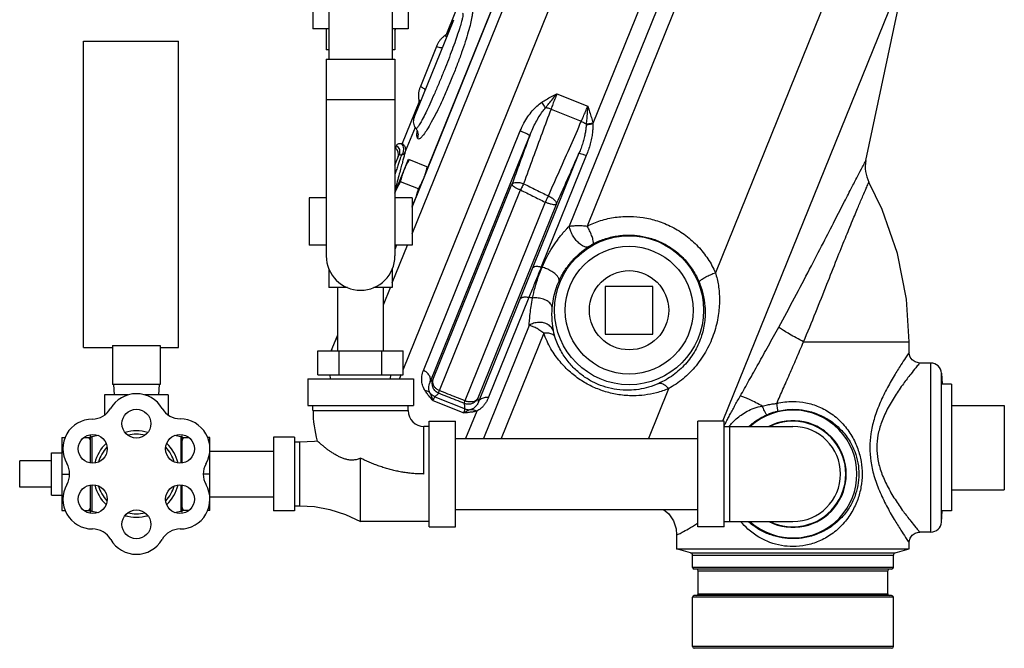
# Model space of a CAD drawing. Units: inches. Extents: x 0 to 34, y 0 to 22.3.
# Drawn here: x 28.3 to 31.2, y 7.4 to 9.3 of the extents above; entities that cross this region are included whole.
import ezdxf

# ---------------------------------------------------------------- set-up
doc = ezdxf.new("R2010")
doc.units = ezdxf.units.IN
doc.header["$LTSCALE"] = 1.87
doc.header["$MEASUREMENT"] = 0
doc.layers.get('0').update_dxf_attribs({"linetype": 'CONTINUOUS'})
doc.layers.add('02___PRT_ALL_AXES', color=7, linetype='CONTINUOUS')
doc.layers.add('12050', color=7, linetype='CONTINUOUS')

msp = doc.modelspace()

# ---------------------------------------------------------------- linework, layer by layer
at = {"color": 7, "linetype": 'Continuous'}
for p, q in [((29.4314, 8.628), (29.9876, 10.0046)), ((29.4314, 8.7071), (29.9484, 9.9867)), ((30.3372, 9.7425), (29.8961, 8.6507)), ((30.3745, 9.7046), (29.949, 8.6513)), ((29.1384, 9.5317), (29.1384, 9.2348)), ((29.4197, 9.5317), (29.4197, 9.2348)), ((30.7449, 9.5446), (30.3283, 8.5133)), ((29.1853, 9.4614), (29.1853, 9.1449)), ((29.3728, 9.4614), (29.3728, 9.1449)), ((30.8971, 9.4283), (30.3506, 8.0756)), ((30.7732, 8.8452), (30.8971, 9.4283)), ((29.6856, 9.3383), (29.4784, 8.8256)), ((29.5821, 9.3407), (29.5333, 9.2198)), ((30.1087, 9.3072), (29.9661, 8.9541)), ((29.4373, 8.9719), (29.5544, 9.2616)), ((29.1853, 9.2348), (29.1384, 9.2348)), ((29.1775, 9.2348), (29.1775, 9.1723)), ((29.4197, 9.2348), (29.3728, 9.2348)), ((29.3806, 9.2348), (29.3806, 9.1723)), ((29.3806, 9.2287), (29.3831, 9.2348)), ((28.46, 9.1984), (28.7413, 9.1984)), ((28.46, 8.2922), (28.46, 9.1984)), ((28.7413, 8.2922), (28.7413, 9.1984)), ((29.1853, 9.1723), (29.1775, 9.1723)), ((29.3806, 9.1723), (29.3728, 9.1723)), ((29.5035, 9.1822), (29.4559, 9.0644)), ((29.1775, 9.1449), (29.3806, 9.1449)), ((29.1775, 9.1449), (29.1775, 8.5629)), ((29.3806, 9.1449), (29.3806, 8.5629)), ((29.1775, 9.0259), (29.3806, 9.0259)), ((29.8597, 9.0425), (29.9506, 9.0057)), ((29.4512, 9.0167), (29.4023, 8.8958)), ((29.8422, 8.9973), (29.9318, 8.9611)), ((29.4402, 8.9432), (29.4113, 8.8718)), ((29.4425, 8.94), (29.4424, 8.94)), ((29.4463, 8.9339), (29.4463, 8.9339)), ((29.465, 8.2238), (29.7513, 8.9324)), ((29.4847, 8.1894), (29.7794, 8.9187)), ((29.3806, 8.8833), (29.3823, 8.8821)), ((29.3824, 8.8821), (29.3806, 8.8778)), ((29.3852, 8.8894), (29.3823, 8.8821)), ((29.3806, 8.8317), (29.3931, 8.8625)), ((29.9249, 8.8666), (29.6278, 8.1312)), ((29.9466, 8.86), (29.8134, 8.5302)), ((29.4929, 8.196), (29.7268, 8.7747)), ((29.1775, 8.7348), (29.1267, 8.7348)), ((29.1267, 8.7348), (29.1267, 8.5942)), ((29.4314, 8.7348), (29.3806, 8.7348)), ((29.4314, 8.7348), (29.4314, 8.5942)), ((29.5121, 8.1644), (29.752, 8.7581)), ((29.825, 8.7219), (29.5877, 8.1344)), ((29.8578, 8.7152), (29.6263, 8.1425)), ((29.1775, 8.5942), (29.1267, 8.5942)), ((29.3728, 8.483), (29.4177, 8.5942)), ((29.4314, 8.5942), (29.3806, 8.5942)), ((29.3849, 8.5942), (29.3806, 8.5836)), ((29.3858, 8.5942), (29.3806, 8.5814)), ((29.1853, 8.5239), (29.1853, 8.4692)), ((29.3728, 8.5239), (29.3728, 8.4692)), ((30.1434, 8.4725), (30.0028, 8.4725)), ((30.0028, 8.4725), (30.0028, 8.3319)), ((30.1434, 8.3319), (30.1434, 8.4725)), ((29.24, 8.4692), (29.1853, 8.4692)), ((29.2116, 8.2817), (29.2116, 8.4692)), ((29.3728, 8.4692), (29.3181, 8.4692)), ((29.3466, 8.2817), (29.3466, 8.4692)), ((29.3466, 8.4181), (29.3672, 8.4692)), ((29.777, 8.4402), (29.6576, 8.1446)), ((29.7775, 8.3571), (29.6424, 8.0228)), ((29.8209, 8.3344), (29.695, 8.0228)), ((30.0028, 8.3319), (30.1434, 8.3319)), ((28.5459, 8.2977), (28.6866, 8.2977)), ((28.5459, 8.2977), (28.5459, 8.1828)), ((28.6866, 8.2977), (28.6866, 8.1828)), ((30.5888, 8.3084), (30.9012, 8.3084)), ((30.9012, 8.2772), (30.9012, 8.3084)), ((28.46, 8.2922), (28.5459, 8.2922)), ((28.6866, 8.2922), (28.7413, 8.2922)), ((29.1528, 8.2817), (29.4054, 8.2817)), ((29.1528, 8.2114), (29.1528, 8.2817)), ((29.2159, 8.2114), (29.2159, 8.2817)), ((29.3422, 8.2114), (29.3422, 8.2817)), ((29.4054, 8.2114), (29.4054, 8.2817)), ((30.9653, 8.2459), (30.9325, 8.2459)), ((30.9653, 7.7459), (30.9653, 8.2459)), ((29.1528, 8.2114), (29.4054, 8.2114)), ((29.1902, 8.1991), (29.1892, 8.2114)), ((29.3679, 8.1991), (29.3689, 8.2114)), ((30.9965, 8.2163), (30.9983, 8.1834)), ((30.9965, 7.7756), (30.9965, 8.2163)), ((28.6866, 8.1828), (28.5459, 8.1828)), ((28.5488, 8.1828), (28.5504, 8.1516)), ((28.6838, 8.1828), (28.6821, 8.1516)), ((29.1228, 8.1991), (29.4353, 8.1991)), ((29.1228, 8.1991), (29.1228, 8.1209)), ((29.4353, 8.1991), (29.4353, 8.1209)), ((30.1896, 8.1701), (30.1301, 8.0228)), ((29.4931, 8.135), (29.584, 8.0983)), ((29.4985, 8.1465), (29.588, 8.1103)), ((29.1228, 8.1209), (29.4353, 8.1209)), ((29.1384, 8.1053), (29.1384, 8.1209)), ((29.1384, 8.1053), (29.4197, 8.1053)), ((29.4197, 8.1053), (29.4197, 8.1209)), ((29.6225, 8.1037), (29.5898, 8.0228)), ((31.1825, 8.1209), (31.1825, 7.8709)), ((29.4822, 8.0741), (29.5603, 8.0741)), ((29.4822, 7.7616), (29.4822, 8.0741)), ((29.5603, 7.7616), (29.5603, 8.0741)), ((30.3544, 8.0741), (30.2762, 8.0741)), ((30.2762, 7.7616), (30.2762, 8.0741)), ((30.3544, 7.7616), (30.3544, 8.0741)), ((29.4822, 8.0584), (29.4666, 8.0584)), ((29.4666, 7.9178), (29.4666, 8.0584)), ((30.3544, 8.0584), (30.5575, 8.0584)), ((30.37, 8.0584), (30.37, 7.7772)), ((28.3963, 8.0261), (28.4057, 8.0261)), ((28.3963, 8.0261), (28.3963, 7.8096)), ((28.4616, 8.0261), (28.48, 8.0261)), ((28.48, 8.0313), (28.48, 7.9504)), ((29.0838, 8.0272), (29.0213, 8.0272)), ((29.0213, 8.0272), (29.0213, 7.8084)), ((29.0838, 8.0272), (29.0838, 7.8084)), ((29.0994, 8.0116), (29.0838, 8.0116)), ((29.0994, 7.8241), (29.0994, 8.0116)), ((29.5603, 8.0228), (30.2762, 8.0228)), ((28.8338, 7.9853), (29.0213, 7.9853)), ((28.2713, 7.8788), (28.2713, 7.9569)), ((29.2791, 7.7772), (29.2791, 7.9647)), ((28.3963, 7.9178), (28.4186, 7.9178)), ((28.48, 7.8852), (28.48, 7.8044)), ((28.8338, 7.8503), (29.0213, 7.8503)), ((28.3963, 7.8096), (28.4057, 7.8096)), ((28.4616, 7.8096), (28.48, 7.8096)), ((29.0838, 7.8084), (29.0213, 7.8084)), ((29.0838, 7.8241), (29.0994, 7.8241)), ((29.5603, 7.8128), (30.2762, 7.8128)), ((30.9965, 7.7756), (30.9983, 7.8084)), ((29.4822, 7.7772), (29.2791, 7.7772)), ((30.3544, 7.7772), (30.5575, 7.7772)), ((29.4822, 7.7616), (29.5603, 7.7616)), ((30.3544, 7.7616), (30.2762, 7.7616)), ((30.9653, 7.7459), (30.9325, 7.7459)), ((30.2137, 7.7375), (30.2137, 7.696)), ((30.9012, 7.696), (30.9012, 7.7147))]:
    msp.add_line(p, q, dxfattribs=at)
for points in [[(29.4425, 8.94), (29.4432, 8.939), (29.4457, 8.9351), (29.4463, 8.9339)], [(29.4463, 8.9339), (29.4473, 8.9312), (29.4477, 8.9294)], [(30.9012, 8.3084), (30.8932, 8.4346), (30.8665, 8.5696), (30.8213, 8.7), (30.7823, 8.7814)], [(30.9325, 8.2459), (30.9284, 8.2462), (30.9186, 8.2492), (30.9102, 8.2553), (30.9043, 8.2638), (30.9014, 8.2737), (30.9012, 8.2772)], [(29.151, 8.0153), (29.143, 8.0143), (29.0994, 8.0116)], [(29.0994, 7.8241), (29.143, 7.8214), (29.1887, 7.8127), (29.2347, 7.7977), (29.2791, 7.7772)], [(30.1749, 7.8128), (30.1903, 7.7995), (30.2041, 7.7789), (30.212, 7.7554), (30.2137, 7.7375)], [(30.9012, 7.7147), (30.9014, 7.7182), (30.9043, 7.7281), (30.9102, 7.7366), (30.9186, 7.7427), (30.9284, 7.7457), (30.9325, 7.7459)]]:
    msp.add_lwpolyline(points, dxfattribs=at)
for radius in [0.2203, 0.1891]:
    msp.add_circle((30.0731, 8.4022), radius, dxfattribs=at)
for centre, radius, start, end in [((29.4663, 8.9602), 0.0312, 158, 220.3599), ((29.3682, 8.8634), 0.0234, 338.0002, 53), ((30.8649, 8.8257), 0.0937, 167.9996, 208.1922), ((29.2791, 8.5629), 0.1016, 180, 360), ((30.9653, 8.2147), 0.0312, 3, 90), ((28.6163, 8.0667), 0.0886, 30.4754, 149.762), ((28.4857, 8.1428), 0.0625, 270.2397, 329.762), ((28.7465, 8.1434), 0.0625, 210.4754, 269.5246), ((29.4666, 8.1053), 0.3281, 180, 195.9139), ((29.4666, 8.1053), 0.0469, 180, 270), ((30.5575, 7.9178), 0.1891, 228.2178, 131.8588), ((28.4864, 7.9928), 0.0875, 90.2397, 210), ((28.7452, 7.9923), 0.0886, 330.238, 89.5246), ((30.5575, 7.9178), 0.1578, 243.1444, 116.9031), ((30.5575, 7.9178), 0.1562, 244.3446, 115.6554), ((30.5575, 7.9178), 0.1406, 270, 90), ((28.3565, 7.9178), 0.0625, 330, 30), ((28.8764, 7.9173), 0.0625, 150.238, 209.7603), ((28.4864, 7.8428), 0.0875, 150, 270), ((28.7462, 7.8428), 0.0875, 270, 29.7603), ((30.9653, 7.7772), 0.0312, 270, 357), ((28.4864, 7.6928), 0.0625, 30, 90), ((28.7462, 7.6928), 0.0625, 90, 150), ((28.6163, 7.7678), 0.0875, 210, 330)]:
    msp.add_arc(centre, radius, start, end, dxfattribs=at)
for points, start_tangent, end_tangent in [([(29.6036, 9.2984), (29.6065, 9.2987), (29.6087, 9.2968), (29.61, 9.292), (29.6101, 9.2833), (29.6083, 9.2699), (29.6043, 9.2508), (29.5977, 9.2257), (29.5887, 9.1965), (29.5778, 9.1641), (29.5652, 9.1296), (29.5514, 9.0944)], (0.927573, 0.373641), (-0.374582, -0.927194)), ([(29.5803, 9.281), (29.5809, 9.2809), (29.5817, 9.2792), (29.5816, 9.275), (29.5804, 9.2675), (29.5776, 9.2561), (29.5729, 9.2398), (29.566, 9.2184), (29.5574, 9.1934), (29.5472, 9.1656), (29.5359, 9.136), (29.5238, 9.1055)], (0.996448, 0.08421), (-0.374599, -0.927187)), ([(29.5294, 9.2154), (29.5229, 9.2104), (29.5167, 9.2042), (29.5111, 9.1968), (29.5067, 9.1892), (29.5035, 9.1822)], (-0.831725, -0.555188), (-0.374629, -0.927175)), ([(29.5333, 9.2198), (29.5324, 9.2182), (29.5311, 9.2167), (29.5294, 9.2154)], (-0.374577, -0.927196), (-0.831723, -0.55519)), ([(29.5294, 9.2154), (29.5338, 9.2108)], (0.658186, -0.752856), (0.737597, -0.675242)), ([(29.5333, 9.2198), (29.5371, 9.2189)], (0.962939, -0.269721), (0.98232, -0.187211)), ([(29.5035, 9.1822), (29.5103, 9.1803), (29.5159, 9.1794), (29.5199, 9.1796), (29.5217, 9.1808)], (0.949665, -0.313267), (0.376635, 0.926362)), ([(29.5238, 9.1055), (29.5101, 9.0722), (29.4965, 9.0405), (29.4835, 9.0115), (29.4717, 8.9864), (29.4616, 8.9666), (29.4541, 8.9531), (29.4488, 8.9448), (29.4452, 8.9407), (29.4431, 8.9396), (29.4425, 8.94)], (-0.374616, -0.92718), (-0.685724, 0.727862)), ([(29.5514, 9.0944), (29.5353, 9.056), (29.519, 9.0195), (29.5031, 8.9864), (29.4882, 8.9581), (29.4753, 8.936), (29.4653, 8.9214), (29.4579, 8.9128), (29.4527, 8.9091), (29.4493, 8.9089), (29.4472, 8.9113)], (-0.374636, -0.927172), (-0.407662, 0.913133)), ([(29.4559, 9.0644), (29.453, 9.0559), (29.4508, 9.046), (29.4501, 9.0347), (29.4515, 9.0226)], (-0.374601, -0.927186), (0.212559, -0.977148)), ([(29.4559, 9.0644), (29.4621, 9.0611), (29.4668, 9.0578), (29.4695, 9.0549), (29.47, 9.0528)], (0.900746, -0.434347), (-0.370058, -0.929009)), ([(29.8147, 9.0174), (29.8286, 9.0259), (29.8436, 9.0342), (29.8597, 9.0425)], (0.834489, 0.551024), (0.893852, 0.448362)), ([(29.826, 9.0011), (29.836, 9.0137), (29.8473, 9.0275), (29.8597, 9.0425)], (0.620179, 0.78446), (0.639584, 0.768721)), ([(29.8597, 9.0425), (29.8535, 9.0269), (29.8476, 9.0117), (29.8422, 8.9973)], (-0.374599, -0.927187), (-0.343764, -0.939056)), ([(29.4515, 9.0226), (29.4518, 9.0205), (29.4517, 9.0185), (29.4512, 9.0167)], (0.212643, -0.97713), (-0.374636, -0.927172)), ([(29.4512, 9.0167), (29.4546, 9.0146)], (0.880049, -0.474883), (0.836674, -0.547701)), ([(29.4515, 9.0226), (29.4579, 9.0228)], (0.996435, 0.084367), (0.999645, -0.026628)), ([(29.7513, 8.9324), (29.762, 8.9552), (29.774, 8.975), (29.7869, 8.9919), (29.8005, 9.0061), (29.8147, 9.0174)], (0.374751, 0.927125), (0.836184, 0.548449)), ([(29.8422, 8.9973), (29.8158, 8.926), (29.7888, 8.8526), (29.7611, 8.7765)], (-0.349957, -0.936766), (-0.340328, -0.940307)), ([(29.7794, 8.9187), (29.7884, 8.9398), (29.7976, 8.9585), (29.8071, 8.975), (29.8165, 8.9892), (29.826, 9.0011)], (0.362392, 0.932026), (0.668296, 0.743896)), ([(29.826, 9.0011), (29.8226, 9.006), (29.8187, 9.0115), (29.8147, 9.0174)], (-0.578328, 0.815804), (-0.563006, 0.826453)), ([(29.8422, 8.9973), (29.8368, 8.9991), (29.8313, 9.0004), (29.826, 9.0011)], (-0.934845, 0.355056), (-0.996073, 0.088537)), ([(29.9318, 8.9611), (29.9379, 8.9752), (29.9443, 8.9903), (29.9506, 9.0057)], (0.40504, 0.914299), (0.374614, 0.927181)), ([(29.9506, 9.0057), (29.9491, 8.9863), (29.9477, 8.9686), (29.9462, 8.9526)], (-0.073921, -0.997264), (-0.098812, -0.995106)), ([(29.9506, 9.0057), (29.9565, 8.9886), (29.9615, 8.9722), (29.9656, 8.9565)], (0.331524, -0.943447), (0.217518, -0.976056)), ([(29.8343, 8.7404), (29.8682, 8.8164), (29.9006, 8.8898), (29.9318, 8.9611)], (0.408575, 0.912725), (0.398994, 0.916953)), ([(29.9461, 8.9506), (29.9451, 8.9388), (29.9432, 8.9261), (29.9402, 8.9122), (29.9361, 8.8973), (29.9309, 8.8818), (29.9249, 8.8666)], (-0.054687, -0.998504), (-0.386721, -0.922197)), ([(29.9318, 8.9611), (29.937, 8.9586), (29.9418, 8.9557), (29.9462, 8.9526)], (0.919114, -0.393992), (0.778018, -0.628242)), ([(29.9461, 8.9506), (29.9521, 8.9516), (29.9589, 8.9528), (29.9661, 8.9541)], (0.98702, 0.1606), (0.983912, 0.178651)), ([(29.9462, 8.9526), (29.9461, 8.9516), (29.9461, 8.9506)], (-0.03669, -0.999327), (-0.054682, -0.998504)), ([(29.9462, 8.9526), (29.952, 8.9537), (29.9586, 8.955), (29.9656, 8.9564)], (0.982702, 0.185193), (0.979076, 0.203497)), ([(29.9661, 8.9541), (29.9659, 8.9409), (29.9646, 8.9265), (29.9621, 8.9109), (29.9582, 8.8942), (29.9529, 8.8768), (29.9466, 8.86)], (0.025968, -0.999663), (-0.374641, -0.92717)), ([(29.9656, 8.9565), (29.9658, 8.9553), (29.9661, 8.9541)], (0.217498, -0.976061), (0.192483, -0.9813)), ([(29.4472, 8.9113), (29.4459, 8.9182), (29.4463, 8.9279)], (-0.407048, 0.913407), (0.096915, 0.995293)), ([(29.4463, 8.9339), (29.4472, 8.9318), (29.4473, 8.9314)], (0.408384, -0.91281), (0.32637, -0.945242)), ([(29.4463, 8.9279), (29.4465, 8.9296)], (0.096915, 0.995293), (0.110763, 0.993847)), ([(29.4465, 8.9296), (29.4468, 8.9323)], (0.110763, 0.993847), (0.130791, 0.99141)), ([(29.4479, 8.9295), (29.449, 8.9215), (29.4472, 8.9113)], (0.262479, -0.964938), (-0.332198, -0.94321)), ([(29.4473, 8.9314), (29.4479, 8.9295)], (0.32637, -0.945242), (0.262479, -0.964938)), ([(29.7794, 8.9187), (29.7621, 8.8717), (29.7446, 8.8238), (29.7268, 8.7747)], (-0.346195, -0.938162), (-0.34037, -0.940292)), ([(29.7794, 8.9187), (29.7771, 8.9205), (29.771, 8.9237), (29.7619, 8.9279), (29.7513, 8.9324)], (-0.229294, 0.973357), (-0.927186, 0.374602)), ([(29.3999, 8.8947), (29.3934, 8.8945), (29.3891, 8.8932), (29.3865, 8.8914), (29.3852, 8.8894)], (-0.998385, 0.056818), (-0.374611, -0.927182)), ([(29.3852, 8.8894), (29.3905, 8.884), (29.3938, 8.8772), (29.3947, 8.8698), (29.3931, 8.8625)], (0.803178, -0.59574), (-0.374607, -0.927184)), ([(29.3999, 8.8947), (29.4037, 8.8886), (29.4056, 8.8812), (29.4055, 8.8735), (29.4033, 8.8663), (29.3993, 8.8602)], (0.656283, -0.754515), (-0.680955, -0.732325)), ([(29.4023, 8.8958), (29.4019, 8.8952), (29.401, 8.8948), (29.3999, 8.8947)], (-0.374556, -0.927204), (-0.998376, 0.056974)), ([(29.4023, 8.8958), (29.4088, 8.889), (29.4119, 8.8805), (29.4113, 8.8718)], (0.812108, -0.583507), (-0.290308, -0.956933)), ([(29.4113, 8.8718), (29.409, 8.8631), (29.4061, 8.8524), (29.4027, 8.8394), (29.3985, 8.8237), (29.3936, 8.8052), (29.3877, 8.7832), (29.3808, 8.7572), (29.3806, 8.7566)], (-0.25734, -0.966321), (-0.257196, -0.966359)), ([(29.3993, 8.8602), (29.3967, 8.8522), (29.3934, 8.8424), (29.3895, 8.8304), (29.3848, 8.8161), (29.3806, 8.8034)], (-0.313424, -0.949613), (-0.31064, -0.950528)), ([(29.3993, 8.8602), (29.3962, 8.8614), (29.3942, 8.8621), (29.3933, 8.8624), (29.3931, 8.8625)], (-0.929357, 0.369183), (0.374431, 0.927255)), ([(29.4113, 8.8718), (29.4087, 8.867), (29.4046, 8.8631), (29.3993, 8.8602)], (-0.334818, -0.942283), (-0.931662, -0.363326)), ([(29.8578, 8.7152), (29.8808, 8.7669), (29.9032, 8.8173), (29.9249, 8.8666)], (0.408534, 0.912743), (0.402404, 0.915462)), ([(29.9249, 8.8666), (29.9283, 8.8662), (29.936, 8.8638), (29.9466, 8.86)], (0.861414, 0.507903), (0.934353, -0.356349)), ([(30.5155, 8.3523), (30.5624, 8.4393), (30.6069, 8.5238), (30.6474, 8.6018), (30.6816, 8.6684), (30.7099, 8.7235), (30.7328, 8.7679), (30.7505, 8.802), (30.7631, 8.8261), (30.7707, 8.8404), (30.7732, 8.8452)], (0.478981, 0.877825), (0.469528, 0.882917)), ([(29.7268, 8.7747), (29.7278, 8.7724), (29.7312, 8.7692), (29.7367, 8.7656), (29.7438, 8.7618), (29.752, 8.7581)], (-0.129364, -0.991597), (0.923173, -0.384385)), ([(29.7268, 8.7747), (29.7313, 8.7786), (29.7394, 8.7803), (29.7498, 8.7796), (29.7611, 8.7765)], (0.456069, 0.889944), (0.937707, -0.347427)), ([(29.7611, 8.7765), (29.7581, 8.7706), (29.755, 8.7644), (29.752, 8.7581)], (-0.450144, -0.892956), (-0.430649, -0.902519)), ([(29.7611, 8.7765), (29.7977, 8.7584), (29.8343, 8.7404)], (0.896663, -0.442715), (0.896852, -0.442331)), ([(30.5888, 8.3084), (30.625, 8.3963), (30.6579, 8.4789), (30.6874, 8.5533), (30.7125, 8.6158), (30.7336, 8.6672), (30.7509, 8.7086), (30.7645, 8.7405), (30.7743, 8.7632), (30.7802, 8.7768), (30.7823, 8.7814)], (0.389858, 0.920875), (0.404492, 0.914541)), ([(29.752, 8.7581), (29.7885, 8.74), (29.825, 8.7219)], (0.895889, -0.444279), (0.89609, -0.443873)), ([(29.8343, 8.7404), (29.8312, 8.7345), (29.8281, 8.7281), (29.825, 8.7219)], (-0.475725, -0.879594), (-0.442546, -0.896746)), ([(29.8343, 8.7404), (29.8446, 8.7348), (29.8526, 8.728), (29.8572, 8.7212), (29.8578, 8.7152)], (0.915805, -0.401622), (-0.290457, -0.956888)), ([(29.8578, 8.7152), (29.8551, 8.7142), (29.85, 8.7144), (29.8427, 8.7158), (29.8341, 8.7184), (29.825, 8.7219)], (-0.591445, -0.806345), (-0.923082, 0.384604)), ([(29.949, 8.6513), (29.989, 8.6674), (30.032, 8.6771), (30.0765, 8.6798)], (0.894887, 0.446293), (0.999805, -0.019725)), ([(30.0765, 8.6798), (30.1147, 8.6764), (30.1568, 8.6664), (30.1998, 8.6487), (30.2407, 8.6232), (30.2768, 8.5911), (30.3062, 8.5538), (30.3283, 8.5133)], (0.999802, -0.019888), (0.401651, -0.915793)), ([(29.816, 8.5295), (29.824, 8.5471), (29.8321, 8.5631), (29.8401, 8.5773), (29.8479, 8.5901), (29.8555, 8.6017), (29.863, 8.6122), (29.8704, 8.6219), (29.8776, 8.6307), (29.8844, 8.6385), (29.8907, 8.6452), (29.8961, 8.6507)], (0.393862, 0.919169), (0.714069, 0.700076)), ([(29.8961, 8.6507), (29.9072, 8.6521), (29.9201, 8.6527), (29.9343, 8.6525), (29.949, 8.6513)], (0.984962, 0.172774), (0.993956, -0.109778)), ([(29.9522, 8.5899), (29.9448, 8.5891), (29.9353, 8.5928), (29.9249, 8.6006), (29.9147, 8.6116), (29.9059, 8.6246), (29.8995, 8.6381), (29.8961, 8.6507)], (-0.894601, -0.446866), (-0.144581, 0.989493)), ([(29.9666, 8.5985), (29.9678, 8.603), (29.9663, 8.6118), (29.9624, 8.6237), (29.9564, 8.6374), (29.949, 8.6513)], (0.741015, 0.671489), (-0.499699, 0.866199)), ([(29.9666, 8.5985), (30.0002, 8.6128), (30.036, 8.6216), (30.0731, 8.6245)], (0.885279, 0.465061), (0.99999, -0.004582)), ([(30.0731, 8.6245), (30.1049, 8.6221), (30.1397, 8.6141), (30.1752, 8.5995), (30.2089, 8.5782), (30.2384, 8.551), (30.2624, 8.5195), (30.2803, 8.4849)], (0.999989, -0.004674), (0.381767, -0.924259)), ([(29.8661, 8.4886), (29.8736, 8.5037), (29.8815, 8.5172), (29.8896, 8.5292), (29.8977, 8.5399), (29.9059, 8.5494), (29.914, 8.5581), (29.9223, 8.5661), (29.9305, 8.5734), (29.9385, 8.5798), (29.9458, 8.5853), (29.9522, 8.5899)], (0.411176, 0.911556), (0.823942, 0.566673)), ([(29.9522, 8.5899), (29.9552, 8.5918), (29.9587, 8.594), (29.9626, 8.5963), (29.9666, 8.5985)], (0.823962, 0.566646), (0.885255, 0.465106)), ([(29.8134, 8.5302), (29.8064, 8.5131), (29.7992, 8.4953), (29.7919, 8.4771), (29.7845, 8.4587), (29.777, 8.4402)], (-0.374688, -0.927151), (-0.374575, -0.927196)), ([(29.788, 8.5276), (29.793, 8.5312), (29.8019, 8.5321), (29.8134, 8.5302)], (0.486654, 0.873595), (0.965303, -0.261133)), ([(29.816, 8.5295), (29.8147, 8.5298), (29.8134, 8.5302)], (-0.970377, 0.241598), (-0.965189, 0.261552)), ([(29.7877, 8.4382), (29.7949, 8.469), (29.8046, 8.5002), (29.816, 8.5295)], (0.195619, 0.98068), (0.394132, 0.919054)), ([(29.8661, 8.4886), (29.8657, 8.4951), (29.8612, 8.5027), (29.8531, 8.5106), (29.8422, 8.5182), (29.8294, 8.5247), (29.816, 8.5295)], (0.275809, 0.961212), (-0.962356, 0.271791)), ([(30.3283, 8.5133), (30.337, 8.4759), (30.3403, 8.4334), (30.3367, 8.3863), (30.3243, 8.3352), (30.302, 8.2842), (30.271, 8.2382), (30.2327, 8.1995), (30.1896, 8.1701)], (0.297551, -0.954706), (-0.875789, -0.482693)), ([(30.2803, 8.4849), (30.2825, 8.4889), (30.2893, 8.4944), (30.3001, 8.5008), (30.3136, 8.5073), (30.3283, 8.5133)], (-0.109956, 0.993936), (0.937353, 0.34838)), ([(29.8459, 8.409), (29.8495, 8.436), (29.8564, 8.4632), (29.8661, 8.4886)], (0.077315, 0.997007), (0.411155, 0.911565)), ([(30.2803, 8.4849), (30.2914, 8.4511), (30.2974, 8.4133), (30.2968, 8.3717), (30.2876, 8.3271), (30.2682, 8.2828), (30.2396, 8.2431), (30.203, 8.2101), (30.1608, 8.1857)], (0.381649, -0.924307), (-0.912045, -0.410091)), ([(29.7506, 8.4351), (29.756, 8.4398), (29.7654, 8.4416), (29.777, 8.4402)], (0.466526, 0.884508), (0.972, -0.234983)), ([(29.7877, 8.4382), (29.7824, 8.4391), (29.777, 8.4402)], (-0.991274, 0.13182), (-0.971999, 0.234984)), ([(29.7775, 8.3571), (29.7787, 8.3731), (29.7806, 8.3918), (29.7834, 8.4134), (29.7877, 8.4382)], (0.074415, 0.997227), (0.197307, 0.980342)), ([(29.8459, 8.409), (29.8425, 8.419), (29.8336, 8.4279), (29.8204, 8.4345), (29.8044, 8.4381), (29.7877, 8.4382)], (-0.039565, 0.999217), (-0.994417, -0.105522)), ([(29.8498, 8.3396), (29.8477, 8.3527), (29.846, 8.3685), (29.8451, 8.3872), (29.8459, 8.409)], (-0.178423, 0.983954), (0.077165, 0.997018)), ([(29.8498, 8.3396), (29.8437, 8.3508), (29.8336, 8.3594), (29.8205, 8.3648), (29.8057, 8.3662), (29.7909, 8.3635), (29.7775, 8.3571)], (-0.303389, 0.952867), (-0.831842, -0.555013)), ([(29.8209, 8.3344), (29.8095, 8.3425), (29.7979, 8.3493), (29.787, 8.3543), (29.7775, 8.3571)], (-0.794971, 0.606647), (-0.983394, 0.181482)), ([(29.854, 8.3232), (29.8474, 8.3301), (29.8359, 8.334), (29.8209, 8.3344)], (-0.418301, 0.908308), (-0.995934, -0.090091)), ([(30.0854, 8.1493), (30.0427, 8.1524), (30.0035, 8.1612), (29.9672, 8.175), (29.9326, 8.1939), (29.8995, 8.2188), (29.8689, 8.2501), (29.8421, 8.2883), (29.8209, 8.3344)], (-0.999995, -0.003255), (-0.331086, 0.9436)), ([(29.854, 8.3232), (29.8527, 8.3275), (29.8515, 8.3318), (29.8506, 8.336), (29.8498, 8.3396)], (-0.30293, 0.953013), (-0.178441, 0.983951)), ([(30.4014, 8.1478), (30.4276, 8.1941), (30.4555, 8.2438), (30.4849, 8.2967), (30.5155, 8.3523)], (0.493448, 0.869775), (0.478999, 0.877816)), ([(30.5888, 8.3084), (30.5672, 8.3204), (30.5478, 8.3316), (30.532, 8.341), (30.521, 8.3481), (30.5155, 8.3523)], (-0.877113, 0.480284), (-0.695159, 0.718856)), ([(30.0731, 8.1657), (30.0372, 8.1678), (30.0044, 8.1748), (29.974, 8.1863), (29.9452, 8.2023), (29.9178, 8.2235), (29.8927, 8.2504), (29.8709, 8.2833), (29.854, 8.3232)], (-0.999712, -0.024018), (-0.302907, 0.95302)), ([(30.5095, 8.1265), (30.528, 8.1683), (30.5475, 8.2127), (30.5678, 8.2595), (30.5888, 8.3084)], (0.405134, 0.914257), (0.392414, 0.919789)), ([(30.9012, 8.2772), (30.8987, 8.2734), (30.8906, 8.2616), (30.8768, 8.2406), (30.857, 8.2086), (30.8343, 8.1682), (30.8133, 8.1239), (30.7974, 8.0793), (30.788, 8.037), (30.7849, 7.9966), (30.7878, 7.956), (30.7971, 7.9134), (30.8131, 7.8685), (30.8342, 7.8238), (30.857, 7.7833), (30.8768, 7.7513), (30.8906, 7.7303), (30.8987, 7.7185), (30.9012, 7.7147)], (-0.566499, -0.824063), (0.566496, -0.824064)), ([(30.9325, 8.2459), (30.9297, 8.2426), (30.9209, 8.2321), (30.9059, 8.2134), (30.8842, 8.185), (30.8595, 8.1491), (30.8366, 8.1097), (30.8192, 8.0701), (30.8089, 8.0325), (30.8055, 7.9965), (30.8087, 7.9604), (30.8189, 7.9226), (30.8364, 7.8827), (30.8594, 7.8429), (30.8842, 7.8069), (30.9059, 7.7785), (30.9209, 7.7598), (30.9297, 7.7493), (30.9325, 7.7459)], (-0.644916, -0.764253), (0.644918, -0.764252)), ([(29.47, 8.1642), (29.4634, 8.1776), (29.4603, 8.1919), (29.4606, 8.2073), (29.465, 8.2238)], (-0.552441, 0.833552), (0.374431, 0.927255)), ([(29.4847, 8.1894), (29.4857, 8.1993), (29.4823, 8.2092), (29.475, 8.2178), (29.465, 8.2238)], (0.315187, 0.94903), (-0.927184, 0.374607)), ([(29.485, 8.1571), (29.4821, 8.1643), (29.4811, 8.1721), (29.4818, 8.1804), (29.4847, 8.1894)], (-0.486915, 0.873449), (0.409545, 0.91229)), ([(29.4929, 8.196), (29.4901, 8.1938), (29.4873, 8.1916), (29.4847, 8.1894)], (-0.805432, -0.592688), (-0.756062, -0.654499)), ([(29.5106, 8.1565), (29.5007, 8.163), (29.4939, 8.1727), (29.4912, 8.1842), (29.4929, 8.196)], (-0.926541, 0.376194), (0.336359, 0.941734)), ([(29.4929, 8.196), (29.4921, 8.1891), (29.4939, 8.1819), (29.498, 8.175), (29.5043, 8.169), (29.5121, 8.1644)], (-0.308834, -0.951116), (0.911812, -0.410609)), ([(30.1608, 8.1857), (30.1308, 8.1747), (30.1015, 8.1682), (30.0731, 8.1657)], (-0.91212, -0.409922), (-0.99971, -0.024077)), ([(30.1608, 8.1857), (30.1698, 8.1855), (30.1798, 8.1801), (30.1896, 8.1701)], (0.956134, 0.292931), (0.616473, -0.787376)), ([(29.485, 8.1571), (29.481, 8.1607), (29.4759, 8.1631), (29.47, 8.1642)], (-0.629577, 0.776938), (-0.99711, 0.075968)), ([(29.4931, 8.135), (29.4844, 8.1452), (29.4766, 8.1549), (29.47, 8.1642)], (-0.660271, 0.751027), (-0.549264, 0.835649)), ([(29.4985, 8.1465), (29.4934, 8.1491), (29.4888, 8.1527), (29.485, 8.1571)], (-0.926721, 0.37575), (-0.588169, 0.808738)), ([(29.4931, 8.135), (29.4904, 8.1442), (29.4877, 8.1514), (29.485, 8.1571)], (-0.240371, 0.970681), (-0.46048, 0.88767)), ([(29.5106, 8.1565), (29.5062, 8.1531), (29.5022, 8.1498), (29.4985, 8.1465)], (-0.80916, -0.587588), (-0.722305, -0.691575)), ([(29.5106, 8.1565), (29.5105, 8.1578), (29.511, 8.1605), (29.5121, 8.1644)], (-0.541129, 0.84094), (0.289971, 0.957035)), ([(29.5862, 8.1263), (29.561, 8.1364), (29.5358, 8.1464), (29.5106, 8.1565)], (-0.928811, 0.370553), (-0.928821, 0.37053)), ([(29.5877, 8.1344), (29.5625, 8.1444), (29.5373, 8.1544), (29.5121, 8.1644)], (-0.929248, 0.369456), (-0.929261, 0.369424)), ([(30.1896, 8.1701), (30.1539, 8.1581), (30.1191, 8.1514), (30.0854, 8.1493)], (-0.923936, -0.382548), (-0.999995, -0.003286)), ([(29.4985, 8.1465), (29.4974, 8.1448), (29.4955, 8.1409), (29.4931, 8.135)], (-0.781039, -0.624482), (-0.374622, -0.927178)), ([(29.5862, 8.1263), (29.5861, 8.1276), (29.5866, 8.1304), (29.5877, 8.1344)], (-0.586484, 0.809961), (0.283701, 0.958913)), ([(29.6263, 8.1425), (29.6195, 8.1328), (29.6095, 8.1263), (29.5978, 8.1241), (29.5862, 8.1263)], (-0.412088, -0.911144), (-0.927828, 0.373009)), ([(29.588, 8.1103), (29.5877, 8.1154), (29.5871, 8.1207), (29.5862, 8.1263)], (-0.039174, 0.999232), (-0.176449, 0.98431)), ([(29.6263, 8.1425), (29.6218, 8.1366), (29.6149, 8.1326), (29.6063, 8.1308), (29.5969, 8.1314), (29.5877, 8.1344)], (-0.438805, -0.898583), (-0.911878, 0.410462)), ([(29.6278, 8.1312), (29.6257, 8.1263), (29.6227, 8.1215), (29.619, 8.117), (29.6148, 8.1134), (29.6105, 8.1107), (29.606, 8.1088)], (-0.338909, -0.940819), (-0.947537, -0.319645)), ([(29.6576, 8.1446), (29.6535, 8.1358), (29.6484, 8.1272), (29.6424, 8.1193), (29.6358, 8.1127), (29.6292, 8.1075), (29.6225, 8.1037)], (-0.374559, -0.927203), (-0.900699, -0.434444)), ([(29.6278, 8.1312), (29.6275, 8.1348), (29.627, 8.1386), (29.6263, 8.1425)], (-0.085351, 0.996351), (-0.170224, 0.985405)), ([(29.6278, 8.1312), (29.6347, 8.1395), (29.6452, 8.1443), (29.6576, 8.1446)], (0.432302, 0.901729), (0.988744, -0.14962)), ([(30.3544, 8.0615), (30.357, 8.0664), (30.3636, 8.0787), (30.3704, 8.0914), (30.3777, 8.1048), (30.3852, 8.1188), (30.3931, 8.1331), (30.4014, 8.1478)], (0.474463, 0.880275), (0.493369, 0.86982)), ([(30.4669, 8.1188), (30.4478, 8.1288), (30.4308, 8.1371), (30.4169, 8.1433), (30.4069, 8.1469), (30.4014, 8.1478)], (-0.88035, 0.474325), (-0.985922, -0.167206)), ([(30.4669, 8.1188), (30.4822, 8.1225), (30.4964, 8.125), (30.5095, 8.1265)], (0.962777, 0.270296), (0.996321, 0.085697)), ([(30.5095, 8.1265), (30.5337, 8.131), (30.5575, 8.1325)], (0.969136, 0.246525), (1, 0.000261)), ([(30.5118, 8.1037), (30.5125, 8.106), (30.5122, 8.111), (30.5112, 8.1182), (30.5095, 8.1265)], (0.822653, 0.568544), (-0.227305, 0.973824)), ([(30.5575, 8.1325), (30.5958, 8.1287), (30.6343, 8.1167), (30.6714, 8.096), (30.7054, 8.0659), (30.732, 8.0294), (30.7493, 7.9921), (30.7589, 7.9547), (30.762, 7.9171), (30.7587, 7.8796), (30.749, 7.8426), (30.7318, 7.8058), (30.7053, 7.7697), (30.6714, 7.7396), (30.6343, 7.7189), (30.5958, 7.707), (30.5575, 7.7032)], (1, -0.000264), (-1, -0.000261)), ([(29.584, 8.0983), (29.5863, 8.1043), (29.5877, 8.1083), (29.588, 8.1103)], (0.374591, 0.92719), (-0.128031, 0.99177)), ([(29.6051, 8.1085), (29.5993, 8.1063), (29.5923, 8.103), (29.584, 8.0983)], (-0.94787, -0.318659), (-0.8472, -0.531273)), ([(29.6208, 8.1033), (29.6096, 8.1012), (29.5973, 8.0995), (29.584, 8.0983)], (-0.975596, -0.219572), (-0.996667, -0.08158)), ([(29.588, 8.1103), (29.5936, 8.1087), (29.5994, 8.1081), (29.6051, 8.1085)], (0.927645, -0.373463), (0.98489, 0.173182)), ([(29.606, 8.1088), (29.6056, 8.1086), (29.6051, 8.1085)], (-0.947545, -0.319621), (-0.956658, -0.291213)), ([(29.6051, 8.1085), (29.6105, 8.1083), (29.6158, 8.1066), (29.6209, 8.1033)], (0.99261, 0.121348), (0.769849, -0.638226)), ([(29.606, 8.1088), (29.6115, 8.1087), (29.6171, 8.107), (29.6225, 8.1037)], (0.988792, 0.149298), (0.779094, -0.626908)), ([(29.6225, 8.1037), (29.6217, 8.1035), (29.6208, 8.1033)], (-0.969111, -0.246623), (-0.975595, -0.21958)), ([(30.3692, 8.0591), (30.3781, 8.0693), (30.39, 8.0809), (30.4045, 8.0923), (30.4218, 8.1032), (30.4424, 8.1125), (30.4669, 8.1188)], (0.631508, 0.775369), (0.988055, 0.1541)), ([(30.4801, 8.093), (30.4788, 8.0944), (30.4766, 8.0983), (30.4735, 8.1042), (30.4702, 8.1113), (30.4669, 8.1188)], (-0.980789, 0.195071), (-0.3908, 0.920476)), ([(30.4801, 8.093), (30.4916, 8.0976), (30.5022, 8.1011), (30.5118, 8.1037)], (0.913003, 0.407954), (0.973021, 0.230718)), ([(30.5118, 8.1037), (30.5348, 8.1078), (30.5575, 8.1091)], (0.97301, 0.230762), (1, 0.000108)), ([(30.5575, 8.1091), (30.5939, 8.1057), (30.6306, 8.0951), (30.6659, 8.0767), (30.6984, 8.0499), (30.7239, 8.0174), (30.7404, 7.9841), (30.7496, 7.9507), (30.7525, 7.9171), (30.7494, 7.8837), (30.7401, 7.8507), (30.7236, 7.8178), (30.6983, 7.7857), (30.6659, 7.759), (30.6306, 7.7406), (30.5939, 7.7299), (30.5575, 7.7266)], (1, -0.000109), (-1, -0.000108)), ([(30.4277, 8.0585), (30.4308, 8.0613), (30.4443, 8.0722), (30.4605, 8.0829), (30.4801, 8.093)], (0.737266, 0.675603), (0.912991, 0.40798)), ([(30.3687, 8.0585), (30.3692, 8.0591)], (0.627979, 0.77823), (0.631508, 0.775369)), ([(28.475, 8.0261), (28.4768, 8.0229), (28.4785, 8.0198), (28.48, 8.0168)], (0.5, -0.866025), (0.445968, -0.895049)), ([(29.2791, 7.9647), (29.2691, 7.9608), (29.2585, 7.959), (29.2471, 7.9592), (29.2362, 7.9613), (29.2259, 7.9646), (29.2163, 7.9688), (29.2068, 7.9738), (29.1977, 7.9793), (29.1895, 7.9847), (29.1818, 7.9902), (29.1738, 7.9963), (29.1663, 8.0023), (29.1597, 8.0078), (29.1548, 8.012), (29.1519, 8.0146), (29.151, 8.0153)], (-0.896296, -0.443456), (-0.74763, 0.664115)), ([(29.4666, 7.9178), (29.4517, 7.9181), (29.4369, 7.919), (29.4221, 7.9205), (29.4073, 7.9225), (29.3926, 7.9251), (29.3779, 7.9283), (29.3633, 7.932), (29.3489, 7.9363), (29.3345, 7.9411), (29.3203, 7.9463), (29.3063, 7.9521), (29.2926, 7.9582), (29.2791, 7.9647)], (-1, 0.000237), (-0.894476, 0.447115)), ([(28.48, 7.8188), (28.4785, 7.8158), (28.4768, 7.8127), (28.475, 7.8096)], (-0.445968, -0.895049), (-0.5, -0.866025)), ([(30.2137, 7.7375), (30.2179, 7.7394), (30.2297, 7.7453), (30.2483, 7.7555), (30.2725, 7.7705), (30.2763, 7.7731)], (0.907815, 0.41937), (0.82526, 0.564753)), ([(30.5575, 7.7032), (30.5237, 7.7061), (30.4895, 7.7154), (30.4562, 7.7314), (30.4245, 7.7549), (30.4035, 7.7767)], (-1, 0.000264), (-0.639597, 0.76871)), ([(30.5575, 7.7266), (30.5253, 7.7292), (30.4927, 7.7375), (30.4611, 7.7517), (30.4308, 7.7726), (30.4259, 7.7768)], (-1, 0.000109), (-0.743987, 0.668194))]:
    msp.add_spline(points, degree=3, dxfattribs=dict(at, start_tangent=start_tangent, end_tangent=end_tangent))
at = {"layer": '02___PRT_ALL_AXES', "color": 7, "linetype": 'Continuous'}
for p, q in [((29.3806, 8.7483), (29.4212, 8.8487)), ((29.4212, 8.8487), (29.4792, 8.8253)), ((29.4501, 8.7612), (29.3976, 8.7824)), ((29.4397, 8.7275), (29.447, 8.7457)), ((29.1921, 8.2817), (29.2116, 8.3298)), ((31.0262, 8.1834), (30.9983, 8.1834)), ((31.0262, 8.1834), (31.0262, 7.8084)), ((28.5909, 8.1516), (28.5225, 8.1516)), ((28.5225, 8.1516), (28.5225, 8.0923)), ((28.71, 8.1516), (28.6415, 8.1516)), ((28.71, 8.1516), (28.71, 8.0926)), ((31.0262, 8.1209), (31.1825, 8.1209)), ((28.4843, 8.0278), (28.4843, 7.9498)), ((28.7475, 8.028), (28.7475, 7.9498)), ((28.7513, 7.9501), (28.7513, 8.031)), ((28.7513, 8.0261), (28.771, 8.0261)), ((28.8338, 8.0261), (28.8269, 8.0261)), ((28.8338, 7.8096), (28.8338, 8.0261)), ((28.365, 7.9803), (28.3963, 7.9803)), ((28.365, 7.8553), (28.365, 7.9803)), ((28.365, 7.9569), (28.2713, 7.9569)), ((28.8338, 7.9178), (28.8142, 7.9178)), ((28.365, 7.8788), (28.2713, 7.8788)), ((28.4843, 7.8858), (28.4843, 7.8078)), ((28.7475, 7.8858), (28.7475, 7.8077)), ((28.7513, 7.8046), (28.7513, 7.8855)), ((31.0262, 7.8709), (31.1825, 7.8709)), ((28.365, 7.8553), (28.3963, 7.8553)), ((28.771, 7.8096), (28.7513, 7.8096)), ((28.8338, 7.8096), (28.8268, 7.8096)), ((31.0262, 7.8084), (30.9983, 7.8084))]:
    msp.add_line(p, q, dxfattribs=at)
for centre, radius in [((30.0731, 8.4022), 0.1172), ((28.6163, 8.0667), 0.0427), ((28.4873, 7.9923), 0.0427), ((28.7452, 7.9923), 0.0427), ((28.4873, 7.8434), 0.0427), ((28.7452, 7.8434), 0.0427), ((28.6163, 7.7689), 0.0427)]:
    msp.add_circle(centre, radius, dxfattribs=at)
for centre, radius, start, end in [((28.6163, 7.9178), 0.1275, 74.7179, 105.2821), ((28.6163, 7.9178), 0.1176, 77.6883, 102.3117), ((28.4835, 8.0313), 0.00353, 180, 282.9738), ((28.6163, 7.4552), 0.5876, 101.0732, 102.9738), ((28.6163, 7.9178), 0.1275, 134.656, 165.2747), ((28.6163, 7.9178), 0.1275, 14.7253, 45.344), ((28.6163, 7.4552), 0.5876, 77.0966, 78.9252), ((28.7482, 8.031), 0.00309, 257.0966, 360), ((28.6163, 7.9178), 0.1176, 137.6734, 162.4294), ((28.6163, 7.9178), 0.1176, 17.5706, 42.3266), ((28.6163, 7.9178), 0.1275, 194.7253, 225.344), ((28.6163, 7.9178), 0.1176, 197.5706, 222.3266), ((28.6163, 7.9178), 0.1176, 317.6734, 342.4294), ((28.6163, 7.9178), 0.1275, 314.656, 345.2747), ((28.4835, 7.8044), 0.00353, 77.0262, 180), ((28.6163, 8.3804), 0.5876, 257.0262, 258.9605), ((28.6163, 7.9178), 0.1176, 257.6883, 282.3117), ((28.6163, 8.3804), 0.5876, 281.0407, 282.9034), ((28.7482, 7.8046), 0.00309, 0, 102.9034), ((28.6163, 8.3804), 0.5876, 266.6376, 267.4266), ((28.6163, 7.9178), 0.1275, 254.7179, 285.2821), ((28.6163, 8.3804), 0.5876, 272.5649, 273.3606)]:
    msp.add_arc(centre, radius, start, end, dxfattribs=at)
for points, start_tangent, end_tangent in [([(29.4081, 8.8161), (29.4115, 8.8242), (29.4153, 8.832), (29.4194, 8.8398), (29.4239, 8.8476)], (0.374607, 0.927184), (0.511953, 0.859014)), ([(29.466, 8.7927), (29.4691, 8.8009), (29.4718, 8.8092), (29.4743, 8.8176), (29.4765, 8.8264)], (0.374607, 0.927184), (0.228453, 0.973555)), ([(29.3976, 8.7824), (29.3998, 8.7912), (29.4022, 8.7997), (29.405, 8.808), (29.4081, 8.8161)], (0.228453, 0.973555), (0.374607, 0.927184)), ([(29.4501, 8.7612), (29.4547, 8.7691), (29.4588, 8.7768), (29.4626, 8.7847), (29.466, 8.7927)], (0.511953, 0.859014), (0.374607, 0.927184)), ([(29.3817, 8.7509), (29.3852, 8.759), (29.389, 8.7668), (29.3931, 8.7746), (29.3976, 8.7824)], (0.374607, 0.927184), (0.511953, 0.859014)), ([(29.3806, 8.7481), (29.3817, 8.7509)], (0.360165, 0.932888), (0.374607, 0.927184)), ([(29.4397, 8.7275), (29.4428, 8.7357), (29.4455, 8.744), (29.4479, 8.7524), (29.4501, 8.7612)], (0.374607, 0.927184), (0.228453, 0.973555)), ([(29.4314, 8.7097), (29.4324, 8.7116), (29.4362, 8.7195), (29.4397, 8.7275)], (0.46043, 0.887696), (0.374607, 0.927184)), ([(29.198, 8.2962), (29.2014, 8.3042), (29.2052, 8.3121), (29.2093, 8.3198), (29.2115, 8.3237)], (0.374607, 0.927184), (0.498683, 0.866785)), ([(29.1928, 8.2817), (29.1949, 8.288), (29.198, 8.2962)], (0.303396, 0.952864), (0.374607, 0.927184)), ([(28.7563, 8.0261), (28.7545, 8.0229), (28.7528, 8.0198), (28.7513, 8.0168)], (-0.5, -0.866025), (-0.445968, -0.895049)), ([(28.7513, 7.8188), (28.7528, 7.8158), (28.7545, 7.8127), (28.7563, 7.8096)], (0.445968, -0.895049), (0.5, -0.866025))]:
    msp.add_spline(points, degree=3, dxfattribs=dict(at, start_tangent=start_tangent, end_tangent=end_tangent))
at = {"layer": '12050', "color": 7, "linetype": 'Continuous'}
for p, q in [((29.4054, 8.2255), (30.1081, 9.9648)), ((29.3947, 8.1991), (29.4004, 8.2134)), ((30.2137, 7.696), (30.9012, 7.696)), ((30.2548, 7.685), (30.2137, 7.696)), ((30.8602, 7.685), (30.9012, 7.696)), ((30.2548, 7.685), (30.8602, 7.685)), ((30.2606, 7.6774), (30.8544, 7.6774)), ((30.2606, 7.6416), (30.2606, 7.6774)), ((30.8544, 7.6416), (30.8544, 7.6774)), ((30.8544, 7.6416), (30.2606, 7.6416)), ((30.8494, 7.6366), (30.2656, 7.6366)), ((30.2772, 7.6316), (30.8378, 7.6316)), ((30.2772, 7.5634), (30.2772, 7.6316)), ((30.8378, 7.5634), (30.8378, 7.6316)), ((30.8544, 7.5534), (30.2606, 7.5534)), ((30.2606, 7.4072), (30.2606, 7.5534)), ((30.8494, 7.5584), (30.2656, 7.5584)), ((30.2772, 7.5634), (30.8378, 7.5634)), ((30.8544, 7.4072), (30.8544, 7.5534)), ((30.8544, 7.4072), (30.2606, 7.4072)), ((30.8494, 7.4022), (30.2656, 7.4022))]:
    msp.add_line(p, q, dxfattribs=at)
for centre, radius, start, end in [((30.2528, 7.6774), 0.00781, 0, 75), ((30.8622, 7.6774), 0.00781, 105, 180), ((30.2656, 7.6416), 0.005, 180, 270), ((30.2722, 7.6316), 0.005, 0, 90), ((30.8428, 7.6316), 0.005, 90, 180), ((30.8494, 7.6416), 0.005, 270, 360), ((30.2656, 7.5534), 0.005, 90, 180), ((30.2722, 7.5634), 0.005, 270, 360), ((30.8428, 7.5634), 0.005, 180, 270), ((30.8494, 7.5534), 0.005, 0, 90), ((30.2656, 7.4072), 0.005, 180, 270), ((30.8494, 7.4072), 0.005, 270, 360)]:
    msp.add_arc(centre, radius, start, end, dxfattribs=at)

doc.saveas('drawing.dxf')
